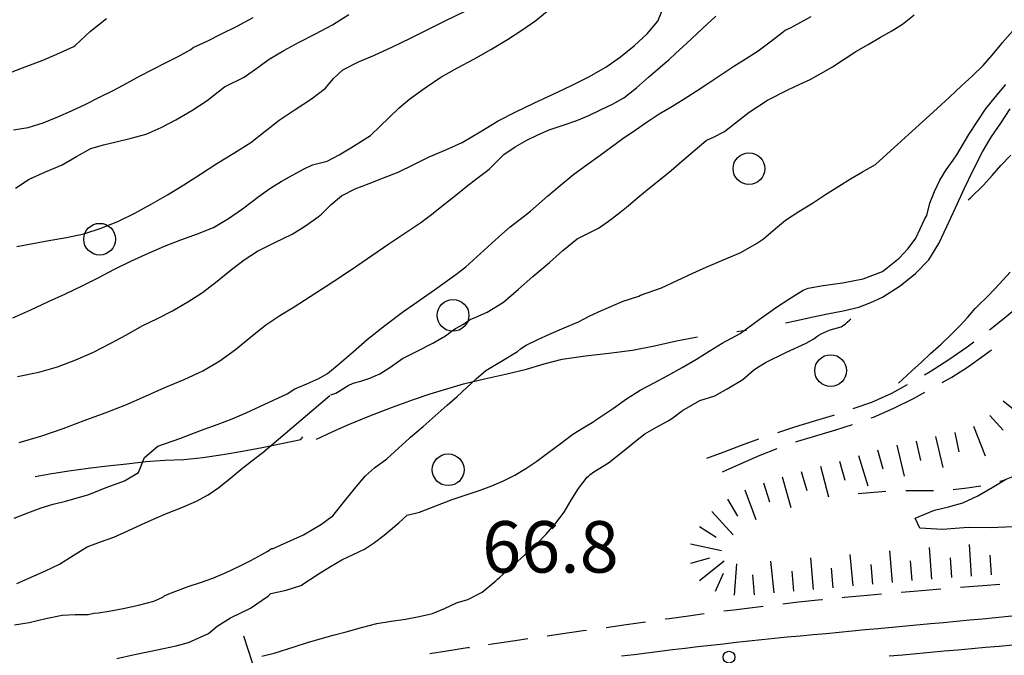
# Model space of a CAD drawing. Extents: x 2410086 to 2413364, y 5086560 to 5089393.
# Drawn here: x 2410559 to 2410683, y 5088198 to 5088279 of the extents above; entities that cross this region are included whole.
import ezdxf

# ---------------------------------------------------------------- set-up
doc = ezdxf.new("R2010")
doc.units = 0
for name, color, linetype in [('1L000CD_Curva_livello_Direttric', 7, 'CONTINUOUS'), ('1L000CI_Curva_livello_Intermedi', 7, 'CONTINUOUS'), ('1L000PS_Limite_Scarpata', 7, 'CONTINUOUS'), ('1L000SC_scarpata_ciglio', 7, 'CONTINUOUS'), ('1P000PQ_punto_quotato_fotogramm', 7, 'CONTINUOUS'), ('1T000VP_punto_quotato', 7, 'CONTINUOUS'), ('3P000AL_albero_isolato', 7, 'CONTINUOUS'), ('5L000CA_rotabile_sterrata_bordo', 7, 'CONTINUOUS'), ('5L000FO_Ferrovia', 7, 'CONTINUOUS'), ('5L000MU_mulattiera', 7, 'CONTINUOUS'), ('5L000SF_ferrov_bordo_sede', 7, 'CONTINUOUS'), ('7L000MS_muro_sostegno', 7, 'CONTINUOUS')]:
    doc.layers.add(name, color=color, linetype=linetype)
doc.styles.add('CTRN', font='SIMPLEX.SHX', dxfattribs={"width": 0.65})

# ---------------------------------------------------------------- blocks, each defined once
blk = doc.blocks.new('3P000AL')
at = {"layer": '3P000AL_albero_isolato', "linetype": 'Continuous'}
blk.add_circle((0, 0), 2, dxfattribs=at)
blk = doc.blocks.new('1P000PQ')
at = {"layer": '1P000PQ_punto_quotato_fotogramm', "linetype": 'Continuous'}
blk.add_circle((0, 0), 0.75, dxfattribs=at)

msp = doc.modelspace()

# ---------------------------------------------------------------- linework, layer by layer
at = {"layer": '1L000CD_Curva_livello_Direttric'}
for points in [[(2410597.17, 5088254.04, 100), (2410598.39, 5088255.25, 100), (2410599.68, 5088256.35, 100), (2410601.38, 5088257.21, 100), (2410603.15, 5088257.92, 100), (2410604.99, 5088258.62, 100), (2410606.83, 5088259.34, 100), (2410608.78, 5088260.29, 100), (2410610.72, 5088261.26, 100), (2410612.83, 5088262.14, 100), (2410614.91, 5088263.07, 100), (2410617.18, 5088264.43, 100), (2410619.43, 5088265.82, 100), (2410621.67, 5088266.96, 100), (2410623.93, 5088268.03, 100), (2410626.31, 5088269.14, 100), (2410628.68, 5088270.26, 100), (2410630.89, 5088271.37, 100), (2410633.03, 5088272.58, 100), (2410634.89, 5088273.89, 100), (2410636.63, 5088275.33, 100), (2410638.22, 5088276.79, 100), (2410639.57, 5088278.41, 100), (2410640.41, 5088280.44, 100)], [(2410566.11, 5088275.36, 125), (2410568.02, 5088277.12, 125), (2410570.03, 5088278.72, 125)], [(2410552.25, 5088270.34, 125), (2410554.23, 5088270.83, 125), (2410556.2, 5088271.37, 125), (2410558.11, 5088272.02, 125), (2410559.99, 5088272.73, 125), (2410561.89, 5088273.45, 125), (2410563.77, 5088274.21, 125), (2410565.92, 5088275.19, 125), (2410566.11, 5088275.36, 125)], [(2410590.77, 5088206.12, 75), (2410592.68, 5088206.57, 75), (2410594.54, 5088207.14, 75), (2410596.84, 5088208.64, 75), (2410598.27, 5088209.55, 75), (2410599.72, 5088210.4, 75), (2410601.15, 5088211.05, 75), (2410602.57, 5088211.72, 75), (2410603.85, 5088212.56, 75), (2410605.06, 5088213.49, 75), (2410606.9, 5088215.06, 75), (2410607.95, 5088216.02, 75), (2410609.52, 5088216.41, 75), (2410611.58, 5088217.19, 75), (2410613.64, 5088217.98, 75), (2410615.4, 5088218.58, 75), (2410617.15, 5088219.18, 75), (2410618.65, 5088219.73, 75), (2410620.11, 5088220.35, 75), (2410621.56, 5088221.09, 75), (2410622.95, 5088221.92, 75), (2410624.32, 5088222.85, 75), (2410625.65, 5088223.83, 75), (2410627.25, 5088225.04, 75), (2410628.87, 5088226.23, 75), (2410630.18, 5088227.04, 75), (2410631.51, 5088227.83, 75), (2410631.59, 5088227.95, 75), (2410633.97, 5088229.55, 75), (2410635.65, 5088230.69, 75), (2410637.36, 5088231.79, 75), (2410639.1, 5088232.74, 75), (2410640.86, 5088233.66, 75), (2410642.66, 5088234.67, 75), (2410644.45, 5088235.71, 75), (2410646.07, 5088236.74, 75), (2410647.7, 5088237.76, 75), (2410649.95, 5088238.94, 75), (2410650.15, 5088239.1, 75), (2410652.35, 5088240.71, 75), (2410654.57, 5088242.29, 75), (2410656.22, 5088243.39, 75), (2410657.9, 5088244.44, 75), (2410658.55, 5088244.67, 75), (2410660.45, 5088245.02, 75), (2410662.87, 5088245.36, 75), (2410665.48, 5088245.88, 75), (2410667.94, 5088246.78, 75), (2410670.04, 5088248.46, 75), (2410671.15, 5088249.69, 75), (2410672.12, 5088251.01, 75), (2410673.24, 5088253.36, 75), (2410673.5, 5088253.85, 75), (2410673.91, 5088255.43, 75), (2410674.48, 5088256.91, 75), (2410675.15, 5088258.34, 75), (2410675.97, 5088259.61, 75), (2410676.85, 5088260.85, 75), (2410677.29, 5088261.54, 75), (2410678.83, 5088264.09, 75), (2410679.85, 5088265.7, 75), (2410680.92, 5088267.27, 75), (2410682.17, 5088268.85, 75), (2410683.47, 5088270.39, 75)], [(2410558.8, 5088233.51, 100), (2410561.48, 5088234.06, 100), (2410563.85, 5088234.77, 100), (2410566.15, 5088235.62, 100), (2410568.39, 5088236.62, 100), (2410570.57, 5088237.72, 100), (2410572.56, 5088238.81, 100), (2410574.54, 5088239.92, 100), (2410576.45, 5088240.86, 100), (2410578.34, 5088241.82, 100), (2410580.27, 5088242.94, 100), (2410582.13, 5088244.15, 100), (2410583.97, 5088245.57, 100), (2410585.78, 5088247.03, 100), (2410587.4, 5088248.25, 100), (2410589.09, 5088249.37, 100), (2410591.27, 5088250.44, 100), (2410593.46, 5088251.5, 100), (2410595.13, 5088252.56, 100), (2410596.75, 5088253.69, 100), (2410597.17, 5088254.04, 100)], [(2410571.31, 5088197.91, 75), (2410573.58, 5088198.45, 75), (2410575.41, 5088198.82, 75), (2410577.23, 5088199.19, 75), (2410578.82, 5088199.53, 75), (2410580.38, 5088199.95, 75), (2410582.88, 5088201.08, 75), (2410583.97, 5088202, 75), (2410585.66, 5088203.04, 75), (2410588.2, 5088204.29, 75), (2410590.48, 5088205.85, 75), (2410590.77, 5088206.12, 75)]]:
    msp.add_polyline3d(points, dxfattribs=at)
at = {"layer": '1L000CI_Curva_livello_Intermedi'}
for points in [[(2410603.34, 5088263.96, 105), (2410604.5, 5088265.11, 105), (2410605.68, 5088266.25, 105), (2410606.97, 5088267.44, 105), (2410608.3, 5088268.57, 105), (2410610.22, 5088270, 105), (2410612.21, 5088271.32, 105), (2410614.29, 5088272.49, 105), (2410616.39, 5088273.61, 105), (2410618.52, 5088274.82, 105), (2410620.62, 5088276.07, 105), (2410622.43, 5088277.25, 105), (2410624.19, 5088278.5, 105), (2410625.87, 5088279.89, 105)], [(2410580.97, 5088275.06, 120), (2410582.72, 5088275.89, 120), (2410584.46, 5088276.74, 120), (2410586.51, 5088277.76, 120), (2410588.52, 5088278.85, 120)], [(2410584.93, 5088270.1, 115), (2410587.4, 5088271.31, 115), (2410588.98, 5088272.45, 115), (2410590.56, 5088273.6, 115), (2410592.38, 5088274.69, 115), (2410594.23, 5088275.71, 115), (2410596.4, 5088276.81, 115), (2410598.56, 5088277.94, 115), (2410600.59, 5088279.23, 115)], [(2410593.79, 5088231.96, 90), (2410595.32, 5088232.61, 90), (2410596.83, 5088233.29, 90), (2410597.91, 5088233.9, 90), (2410599.39, 5088235.13, 90), (2410601.13, 5088236.65, 90), (2410602.9, 5088238.2, 90), (2410605.13, 5088239.99, 90), (2410607.53, 5088241.79, 90), (2410608.77, 5088242.64, 90), (2410610.01, 5088243.49, 90), (2410611.39, 5088244.47, 90), (2410612.77, 5088245.46, 90), (2410614.08, 5088246.41, 90), (2410615.36, 5088247.39, 90), (2410616.76, 5088248.64, 90), (2410618.14, 5088249.91, 90), (2410619.54, 5088251.17, 90), (2410620.96, 5088252.41, 90), (2410622.23, 5088253.4, 90), (2410623.5, 5088254.39, 90), (2410625.66, 5088256.28, 90), (2410627.26, 5088257.64, 90), (2410629, 5088259.07, 90), (2410630.66, 5088260.28, 90), (2410632.32, 5088261.47, 90), (2410633.75, 5088262.54, 90), (2410635.18, 5088263.6, 90), (2410636.71, 5088264.64, 90), (2410638.23, 5088265.69, 90), (2410639.77, 5088266.71, 90), (2410641.33, 5088267.64, 90), (2410642.9, 5088268.57, 90), (2410644.41, 5088269.54, 90), (2410645.91, 5088270.53, 90), (2410647.54, 5088271.62, 90), (2410649.17, 5088272.71, 90), (2410650.72, 5088273.67, 90), (2410652.26, 5088274.65, 90), (2410653.75, 5088275.78, 90), (2410655.21, 5088276.94, 90), (2410655.66, 5088277.24, 90), (2410656.32, 5088277.56, 90), (2410658.94, 5088279, 90)], [(2410597.64, 5088269.93, 110), (2410598.68, 5088271.17, 110), (2410599.83, 5088272.27, 110), (2410601.8, 5088273.27, 110), (2410603.84, 5088274.1, 110), (2410606.12, 5088275.15, 110), (2410608.39, 5088276.23, 110), (2410610.57, 5088277.33, 110), (2410612.75, 5088278.45, 110), (2410615.26, 5088279.66, 110)], [(2410598.33, 5088231.22, 85), (2410598.58, 5088231.32, 85), (2410598.96, 5088231.42, 85), (2410599.37, 5088231.67, 85), (2410599.84, 5088231.96, 85), (2410600.5, 5088232.39, 85), (2410601.15, 5088232.7, 85), (2410602.12, 5088232.95, 85), (2410603.25, 5088233.34, 85), (2410604.49, 5088233.85, 85), (2410605.79, 5088234.66, 85), (2410607.39, 5088235.79, 85), (2410609.13, 5088236.69, 85), (2410611.21, 5088237.75, 85), (2410612.8, 5088238.68, 85), (2410613.53, 5088239.21, 85), (2410614.06, 5088239.59, 85), (2410615.07, 5088240.14, 85), (2410615.65, 5088240.56, 85), (2410615.91, 5088240.74, 85), (2410616.62, 5088241.01, 85), (2410618.07, 5088241.66, 85), (2410620.1, 5088242.9, 85), (2410621.99, 5088244.55, 85), (2410623.82, 5088246.17, 85), (2410625.9, 5088247.92, 85), (2410627.6, 5088249.46, 85), (2410629.4, 5088250.93, 85), (2410630.75, 5088251.59, 85), (2410632.11, 5088252.25, 85), (2410633.36, 5088253.13, 85), (2410634.56, 5088254.08, 85), (2410635.82, 5088255.1, 85), (2410637.06, 5088256.14, 85), (2410638.48, 5088257.29, 85), (2410639.9, 5088258.45, 85), (2410641.25, 5088259.56, 85), (2410642.59, 5088260.68, 85), (2410644.3, 5088262.13, 85), (2410645.7, 5088263.31, 85), (2410645.92, 5088263.45, 85), (2410646.6, 5088263.77, 85), (2410647.98, 5088264.46, 85), (2410649.39, 5088265.58, 85), (2410651.1, 5088266.9, 85), (2410653.41, 5088268.41, 85), (2410655.99, 5088269.74, 85), (2410657.41, 5088270.38, 85), (2410658.82, 5088271.03, 85), (2410660.25, 5088271.81, 85), (2410661.64, 5088272.64, 85), (2410663.11, 5088273.6, 85), (2410664.58, 5088274.57, 85), (2410666.13, 5088275.47, 85), (2410667.69, 5088276.36, 85), (2410669.09, 5088277.16, 85), (2410670.45, 5088278.03, 85), (2410671.91, 5088279.2, 85)], [(2410618.33, 5088259.75, 95), (2410620.17, 5088261.58, 95), (2410621.57, 5088262.54, 95), (2410623.04, 5088263.37, 95), (2410624.45, 5088264.06, 95), (2410625.89, 5088264.66, 95), (2410627.62, 5088265.25, 95), (2410629.35, 5088265.84, 95), (2410630.86, 5088266.49, 95), (2410632.34, 5088267.19, 95), (2410633.85, 5088267.9, 95), (2410635.29, 5088268.72, 95), (2410636.88, 5088269.97, 95), (2410638.41, 5088271.31, 95), (2410640.51, 5088273.13, 95), (2410640.96, 5088273.53, 95), (2410641.84, 5088274.35, 95), (2410643.18, 5088275.59, 95), (2410645.22, 5088277.46, 95), (2410646.88, 5088279.02, 95)], [(2410598.57, 5088215.95, 80), (2410599.94, 5088217.64, 80), (2410601.3, 5088219.33, 80), (2410602.7, 5088220.99, 80), (2410603.85, 5088221.98, 80), (2410605.38, 5088223.14, 80), (2410606.87, 5088224.49, 80), (2410608.25, 5088225.75, 80), (2410608.4, 5088225.88, 80), (2410609.98, 5088227.23, 80), (2410611.5, 5088228.56, 80), (2410613.01, 5088229.9, 80), (2410614.26, 5088231.01, 80), (2410615.5, 5088232.13, 80), (2410616.67, 5088233.24, 80), (2410617.89, 5088234.29, 80), (2410620.07, 5088235.58, 80), (2410621.89, 5088236.68, 80), (2410622.26, 5088237.02, 80), (2410622.98, 5088237.47, 80), (2410624.45, 5088238.19, 80), (2410625.93, 5088238.87, 80), (2410627.75, 5088239.66, 80), (2410629.56, 5088240.45, 80), (2410631.02, 5088241.17, 80), (2410632.49, 5088241.88, 80), (2410635.22, 5088243.03, 80), (2410637.2, 5088243.66, 80), (2410637.4, 5088243.82, 80), (2410640.03, 5088244.73, 80), (2410642.03, 5088245.64, 80), (2410644.01, 5088246.59, 80), (2410645.69, 5088247.34, 80), (2410647.37, 5088248.07, 80), (2410650.07, 5088249.18, 80), (2410652.03, 5088250.33, 80), (2410652.92, 5088250.9, 80), (2410653.2, 5088251.15, 80), (2410654.42, 5088252.23, 80), (2410655.68, 5088253.25, 80), (2410657.37, 5088254.36, 80), (2410659.09, 5088255.43, 80), (2410660.75, 5088256.5, 80), (2410662.41, 5088257.57, 80), (2410663.9, 5088258.49, 80), (2410665.4, 5088259.39, 80), (2410667.06, 5088260.31, 80), (2410668.48, 5088261.6, 80), (2410669.84, 5088262.83, 80), (2410671.19, 5088264.07, 80), (2410673.01, 5088265.73, 80), (2410674.82, 5088267.39, 80), (2410676.36, 5088268.8, 80), (2410677.9, 5088270.22, 80), (2410679.28, 5088271.5, 80), (2410680.62, 5088272.81, 80), (2410681.73, 5088274.08, 80), (2410682.8, 5088275.38, 80), (2410683.08, 5088275.69, 80), (2410684.33, 5088277.14, 80)], [(2410558.29, 5088264.67, 120), (2410560.13, 5088264.97, 120), (2410562.03, 5088265.57, 120), (2410563.88, 5088266.3, 120), (2410565.61, 5088267.06, 120), (2410567.32, 5088267.88, 120), (2410569.15, 5088268.78, 120), (2410570.97, 5088269.7, 120), (2410572.59, 5088270.57, 120), (2410574.21, 5088271.44, 120), (2410575.84, 5088272.28, 120), (2410577.47, 5088273.12, 120), (2410579.07, 5088273.95, 120), (2410580.65, 5088274.8, 120), (2410580.97, 5088275.06, 120)], [(2410558.73, 5088249.96, 110), (2410560.74, 5088250.33, 110), (2410562.76, 5088250.69, 110), (2410564.97, 5088251.08, 110), (2410567.16, 5088251.56, 110), (2410569.37, 5088252.28, 110), (2410571.52, 5088253.15, 110), (2410573.61, 5088254.17, 110), (2410575.65, 5088255.28, 110), (2410577.74, 5088256.48, 110), (2410579.8, 5088257.74, 110), (2410581.87, 5088259.09, 110), (2410583.94, 5088260.44, 110), (2410586.11, 5088261.74, 110), (2410588.24, 5088263.08, 110), (2410590.04, 5088264.49, 110), (2410591.82, 5088265.91, 110), (2410593.85, 5088267.25, 110), (2410595.89, 5088268.57, 110), (2410597.64, 5088269.93, 110)], [(2410571.24, 5088263.17, 115), (2410573.15, 5088263.61, 115), (2410575.02, 5088264.14, 115), (2410576.94, 5088264.98, 115), (2410578.78, 5088265.95, 115), (2410580.79, 5088267.12, 115), (2410582.73, 5088268.38, 115), (2410584.93, 5088270.1, 115)], [(2410558.22, 5088240.95, 105), (2410560.47, 5088241.94, 105), (2410562.69, 5088242.99, 105), (2410564.87, 5088243.98, 105), (2410567.04, 5088245, 105), (2410569.05, 5088246.05, 105), (2410571.05, 5088247.1, 105), (2410573.17, 5088248.12, 105), (2410575.32, 5088249.1, 105), (2410577.35, 5088249.97, 105), (2410579.39, 5088250.8, 105), (2410581.49, 5088251.54, 105), (2410583.54, 5088252.36, 105), (2410585.41, 5088253.47, 105), (2410587.19, 5088254.7, 105), (2410589.28, 5088256.32, 105), (2410590.65, 5088257.26, 105), (2410592.05, 5088258.15, 105), (2410593.49, 5088258.97, 105), (2410594.95, 5088259.74, 105), (2410596.02, 5088260.25, 105), (2410597.86, 5088260.71, 105), (2410599.39, 5088261.51, 105), (2410600.87, 5088262.4, 105), (2410603.34, 5088263.96, 105)], [(2410558.53, 5088257.31, 115), (2410560.29, 5088258.46, 115), (2410562.35, 5088259.37, 115), (2410564.42, 5088260.26, 115), (2410566.23, 5088261.31, 115), (2410568.06, 5088262.31, 115), (2410569.63, 5088262.8, 115), (2410571.24, 5088263.17, 115)], [(2410678.74, 5088255.84, 70), (2410679.03, 5088256.11, 70), (2410680.68, 5088257.68, 70), (2410681.78, 5088258.93, 70), (2410682.87, 5088260.19, 70), (2410684.13, 5088261.48, 70)], [(2410559.02, 5088225.21, 95), (2410561.87, 5088226.02, 95), (2410564.56, 5088226.97, 95), (2410567.23, 5088227.98, 95), (2410569.86, 5088228.94, 95), (2410572.47, 5088229.94, 95), (2410574.94, 5088231.03, 95), (2410577.4, 5088232.16, 95), (2410579.82, 5088233.17, 95), (2410582.19, 5088234.26, 95), (2410584.31, 5088235.52, 95), (2410586.32, 5088236.93, 95), (2410588.21, 5088238.5, 95), (2410590.11, 5088240.06, 95), (2410591.89, 5088241.23, 95), (2410593.71, 5088242.34, 95), (2410595.73, 5088243.62, 95), (2410597.75, 5088244.92, 95), (2410599.68, 5088246.21, 95), (2410601.59, 5088247.51, 95), (2410603.62, 5088248.91, 95), (2410605.65, 5088250.3, 95), (2410607.68, 5088251.63, 95), (2410609.69, 5088252.99, 95), (2410611.02, 5088254, 95), (2410612.33, 5088255.04, 95), (2410613.88, 5088256.27, 95), (2410615.44, 5088257.5, 95), (2410616.76, 5088258.53, 95), (2410618.08, 5088259.55, 95), (2410618.33, 5088259.75, 95)], [(2410669.93, 5088232.68, 65), (2410670.4, 5088233.11, 65), (2410671.69, 5088234.29, 65), (2410672.84, 5088235.35, 65), (2410673.99, 5088236.42, 65), (2410675.31, 5088237.62, 65), (2410676.61, 5088238.84, 65), (2410677.67, 5088239.91, 65), (2410678.69, 5088241.01, 65), (2410679.61, 5088242.13, 65), (2410679.82, 5088242.33, 65), (2410681.29, 5088243.76, 65), (2410682.68, 5088245.22, 65), (2410684.03, 5088246.71, 65)], [(2410589.63, 5088198.21, 70), (2410591.19, 5088198.61, 70), (2410593.81, 5088199.44, 70), (2410595.39, 5088199.94, 70), (2410596.97, 5088200.42, 70), (2410598.61, 5088200.86, 70), (2410600.26, 5088201.29, 70), (2410602.19, 5088201.84, 70), (2410604.14, 5088202.34, 70), (2410605.94, 5088202.63, 70), (2410607.75, 5088202.9, 70), (2410609.47, 5088203.21, 70), (2410611.16, 5088203.62, 70), (2410612.68, 5088204.25, 70), (2410614.17, 5088204.94, 70), (2410615.6, 5088205.39, 70), (2410617.44, 5088206.28, 70), (2410619.14, 5088207.75, 70), (2410619.37, 5088207.95, 70), (2410619.59, 5088208.16, 70), (2410620.01, 5088208.53, 70), (2410620.13, 5088208.65, 70), (2410621.03, 5088209.42, 70), (2410623.2, 5088211.36, 70), (2410624.36, 5088212.44, 70), (2410625.47, 5088213.57, 70), (2410626.67, 5088214.96, 70), (2410627.77, 5088216.42, 70), (2410628.67, 5088217.9, 70), (2410629.56, 5088219.4, 70), (2410630.68, 5088220.81, 70), (2410630.85, 5088220.95, 70), (2410631.06, 5088221.14, 70), (2410631.5, 5088221.51, 70), (2410633.38, 5088222.64, 70), (2410635.59, 5088224.39, 70), (2410636.76, 5088225.37, 70), (2410637.96, 5088226.29, 70), (2410639.42, 5088227.14, 70), (2410640.9, 5088227.94, 70), (2410641.48, 5088228.33, 70), (2410642.7, 5088229.23, 70), (2410644.89, 5088230.51, 70), (2410646.77, 5088231.07, 70), (2410648.33, 5088231.98, 70), (2410650.3, 5088233.17, 70), (2410651.67, 5088234.31, 70), (2410651.94, 5088234.54, 70), (2410653.17, 5088235.31, 70), (2410655.74, 5088236.56, 70), (2410658.28, 5088237.76, 70), (2410659.25, 5088238.28, 70), (2410659.66, 5088238.6, 70), (2410659.88, 5088238.73, 70), (2410660.21, 5088238.91, 70), (2410661.32, 5088239.42, 70), (2410662.7, 5088239.82, 70), (2410663.28, 5088240.18, 70), (2410663.49, 5088240.38, 70), (2410663.75, 5088240.63, 70), (2410663.94, 5088240.81, 70)], [(2410579.27, 5088225.72, 90), (2410580.81, 5088226.31, 90), (2410582.35, 5088226.89, 90), (2410584.12, 5088227.52, 90), (2410585.88, 5088228.17, 90), (2410587.63, 5088228.94, 90), (2410589.36, 5088229.74, 90), (2410591.11, 5088230.53, 90), (2410592.84, 5088231.35, 90), (2410593.79, 5088231.96, 90)], [(2410589.77, 5088223.94, 85), (2410598.22, 5088231.13, 85)], [(2410558.39, 5088215.64, 90), (2410560.09, 5088216.3, 90), (2410561.79, 5088216.95, 90), (2410563.31, 5088217.39, 90), (2410564.84, 5088217.79, 90), (2410567.66, 5088218.57, 90), (2410570.1, 5088219.57, 90), (2410572.29, 5088220.35, 90), (2410574.08, 5088221.43, 90), (2410574.82, 5088223.29, 90), (2410576.49, 5088224.72, 90), (2410579.27, 5088225.72, 90)], [(2410558.72, 5088207.38, 85), (2410560.53, 5088208.21, 85), (2410562.32, 5088208.98, 85), (2410564.08, 5088209.82, 85), (2410565.83, 5088210.93, 85), (2410567.59, 5088212.01, 85), (2410569.26, 5088212.67, 85), (2410570.96, 5088213.26, 85), (2410572.71, 5088214.03, 85), (2410574.45, 5088214.83, 85), (2410576.02, 5088215.55, 85), (2410577.59, 5088216.25, 85), (2410579.51, 5088217, 85), (2410581.4, 5088217.8, 85), (2410582.85, 5088218.59, 85), (2410584.21, 5088219.5, 85), (2410585.73, 5088220.72, 85), (2410587.21, 5088221.98, 85), (2410589.47, 5088223.71, 85), (2410589.77, 5088223.94, 85)], [(2410684.4, 5088214.54, 60), (2410681.52, 5088214.41, 60), (2410678.74, 5088214.48, 60), (2410677.11, 5088214.34, 60), (2410675.48, 5088214.21, 60), (2410672.65, 5088214.36, 60), (2410672.06, 5088215.64, 60), (2410674.47, 5088216.65, 60), (2410676.27, 5088217.09, 60), (2410678.05, 5088217.58, 60), (2410679.94, 5088218.47, 60), (2410681.75, 5088219.5, 60), (2410683.44, 5088220.53, 60)], [(2410590.83, 5088211.8, 80), (2410591.04, 5088211.81, 80), (2410592.44, 5088212.45, 80), (2410594.9, 5088213.55, 80), (2410597.15, 5088214.89, 80), (2410597.98, 5088215.53, 80), (2410598.57, 5088215.95, 80)], [(2410558.42, 5088202.18, 80), (2410560.29, 5088202.47, 80), (2410562.37, 5088202.96, 80), (2410564.45, 5088203.4, 80), (2410566.09, 5088203.46, 80), (2410567.73, 5088203.46, 80), (2410568.44, 5088203.64, 80), (2410569.02, 5088203.67, 80), (2410570.58, 5088203.94, 80), (2410572.13, 5088204.24, 80), (2410574.08, 5088204.66, 80), (2410576.01, 5088205.15, 80), (2410577.12, 5088205.67, 80), (2410577.25, 5088205.79, 80), (2410577.87, 5088206.07, 80), (2410580.35, 5088207.01, 80), (2410581.9, 5088207.53, 80), (2410583.45, 5088208.08, 80), (2410585.14, 5088208.8, 80), (2410586.8, 5088209.57, 80), (2410588.22, 5088210.29, 80), (2410589.62, 5088211.04, 80), (2410590.36, 5088211.48, 80), (2410590.7, 5088211.74, 80), (2410590.83, 5088211.8, 80)]]:
    msp.add_polyline3d(points, dxfattribs=at)
at = {"layer": '1L000PS_Limite_Scarpata'}
for p, q in [((2410682.75, 5088220.31, 60.06), (2410683.12, 5088220.4, 60.05)), ((2410683.12, 5088220.4, 60.05), (2410685.2, 5088221.25, 59.81)), ((2410664.87, 5088218.76, 60.26), (2410667.34, 5088218.97, 60.26)), ((2410667.34, 5088218.97, 60.26), (2410668.36, 5088219.04, 60.26)), ((2410670.86, 5088219.14, 60.26), (2410671.97, 5088219.15, 60.26)), ((2410671.97, 5088219.15, 60.26), (2410674.14, 5088219.13, 60.26)), ((2410674.14, 5088219.13, 60.26), (2410674.35, 5088219.14, 60.26)), ((2410676.85, 5088219.28, 60.24), (2410678.62, 5088219.47, 60.19)), ((2410678.62, 5088219.47, 60.19), (2410680.32, 5088219.74, 60.14))]:
    msp.add_line(p, q, dxfattribs=at)
at = {"layer": '1L000SC_scarpata_ciglio'}
for p, q in [((2410683.17, 5088230.44, 64.22), (2410686.29, 5088227.93, 64.22)), ((2410681.48, 5088228.61, 64.37), (2410683.14, 5088226.74, 64.37)), ((2410677.06, 5088226.47, 64.59), (2410677.57, 5088224.02, 64.59)), ((2410679.42, 5088227.25, 64.5), (2410680.9, 5088223.53, 64.5)), ((2410672.18, 5088225.38, 64.76), (2410672.71, 5088222.94, 64.76)), ((2410674.61, 5088225.94, 64.68), (2410675.53, 5088222.05, 64.68)), ((2410667.3, 5088224.27, 64.93), (2410667.99, 5088221.86, 64.93)), ((2410669.74, 5088224.84, 64.85), (2410670.65, 5088220.95, 64.85)), ((2410662.51, 5088222.86, 65.08), (2410663.18, 5088220.45, 65.08)), ((2410664.9, 5088223.57, 65.01), (2410666.08, 5088219.74, 65.01)), ((2410657.68, 5088221.54, 65.24), (2410658.37, 5088219.14, 65.24)), ((2410660.1, 5088222.19, 65.16), (2410661.13, 5088218.33, 65.16)), ((2410655.28, 5088220.85, 65.32), (2410656.38, 5088217.01, 65.32)), ((2410650.55, 5088219.23, 65.46), (2410651.96, 5088215.48, 65.46)), ((2410652.9, 5088220.09, 65.4), (2410653.66, 5088217.71, 65.4)), ((2410648.36, 5088218.04, 65.51), (2410649.63, 5088215.89, 65.51)), ((2410646.41, 5088216.5, 65.53), (2410649.07, 5088213.52, 65.53)), ((2410644.82, 5088214.6, 65.53), (2410646.93, 5088213.26, 65.53)), ((2410643.72, 5088212.39, 65.53), (2410647.63, 5088211.55, 65.53)), ((2410669.19, 5088207.54, 65.72), (2410668.85, 5088211.53, 65.72)), ((2410674.17, 5088207.96, 65.71), (2410673.87, 5088211.95, 65.71)), ((2410679.16, 5088208.32, 65.69), (2410678.89, 5088212.31, 65.69)), ((2410643.75, 5088209.96, 65.55), (2410646.16, 5088210.63, 65.55)), ((2410644.83, 5088207.77, 65.61), (2410647.96, 5088210.27, 65.61)), ((2410659.23, 5088206.65, 65.75), (2410658.9, 5088210.63, 65.75)), ((2410664.21, 5088207.09, 65.74), (2410663.84, 5088211.07, 65.74)), ((2410671.68, 5088207.76, 65.72), (2410671.48, 5088210.25, 65.72)), ((2410676.67, 5088208.15, 65.71), (2410676.5, 5088210.64, 65.71)), ((2410681.66, 5088208.48, 65.67), (2410681.49, 5088210.97, 65.67)), ((2410649.27, 5088205.91, 65.75), (2410649.57, 5088209.89, 65.75)), ((2410654.25, 5088206.22, 65.75), (2410653.83, 5088210.2, 65.75)), ((2410661.72, 5088206.86, 65.74), (2410661.5, 5088209.35, 65.74)), ((2410666.7, 5088207.32, 65.73), (2410666.48, 5088209.81, 65.73)), ((2410646.86, 5088206.41, 65.71), (2410647.88, 5088208.69, 65.71)), ((2410651.76, 5088205.98, 65.75), (2410651.55, 5088208.47, 65.75)), ((2410656.74, 5088206.44, 65.75), (2410656.54, 5088208.94, 65.75))]:
    msp.add_line(p, q, dxfattribs=at)
at = {"layer": '5L000CA_rotabile_sterrata_bordo'}
for p, q in [((2410685.58, 5088242.77, 63.86), (2410683.29, 5088240.87, 64.12)), ((2410683.29, 5088240.87, 64.12), (2410681.43, 5088239.38, 64.33)), ((2410679.45, 5088237.86, 64.55), (2410678.61, 5088237.22, 64.64)), ((2410678.61, 5088237.22, 64.64), (2410676.3, 5088235.62, 64.78)), ((2410680.77, 5088236.22, 64.64), (2410681.69, 5088236.91, 64.57)), ((2410676.3, 5088235.62, 64.78), (2410673.93, 5088234.13, 64.93)), ((2410678.76, 5088234.78, 64.77), (2410680.77, 5088236.22, 64.64)), ((2410673.93, 5088234.13, 64.93), (2410673.21, 5088233.71, 64.97)), ((2410676.67, 5088233.45, 64.91), (2410678.76, 5088234.78, 64.77)), ((2410675.46, 5088232.76, 64.98), (2410676.67, 5088233.45, 64.91)), ((2410669.08, 5088231.39, 65.21), (2410666.53, 5088230.25, 65.37)), ((2410671.04, 5088232.47, 65.1), (2410669.08, 5088231.39, 65.21)), ((2410671.83, 5088230.76, 65.16), (2410673.27, 5088231.54, 65.09)), ((2410666.53, 5088230.25, 65.37), (2410664.2, 5088229.43, 65.51)), ((2410669.34, 5088229.53, 65.29), (2410671.83, 5088230.76, 65.16)), ((2410666.78, 5088228.41, 65.41), (2410669.34, 5088229.53, 65.29)), ((2410659.19, 5088227.84, 65.62), (2410656.82, 5088227.13, 65.67)), ((2410661.56, 5088228.56, 65.57), (2410659.19, 5088227.84, 65.62)), ((2410661.82, 5088228.65, 65.57), (2410661.56, 5088228.56, 65.57)), ((2410666.51, 5088228.31, 65.41), (2410666.78, 5088228.41, 65.41)), ((2410656.82, 5088227.13, 65.67), (2410654.66, 5088226.43, 65.71)), ((2410659.66, 5088226.08, 65.46), (2410662.06, 5088226.79, 65.45)), ((2410662.06, 5088226.79, 65.45), (2410664.16, 5088227.45, 65.43)), ((2410652.27, 5088225.6, 65.78), (2410650.08, 5088224.8, 65.85)), ((2410652.3, 5088225.61, 65.78), (2410652.27, 5088225.6, 65.78)), ((2410656.99, 5088225.27, 65.48), (2410657.26, 5088225.36, 65.48)), ((2410657.26, 5088225.36, 65.48), (2410659.66, 5088226.08, 65.46)), ((2410647.9, 5088223.99, 65.91), (2410645.71, 5088223.18, 65.98)), ((2410650.08, 5088224.8, 65.85), (2410647.9, 5088223.99, 65.91)), ((2410652.48, 5088223.6, 65.51), (2410654.62, 5088224.45, 65.5)), ((2410650.11, 5088222.54, 65.52), (2410652.48, 5088223.6, 65.51)), ((2410647.74, 5088221.48, 65.53), (2410650.11, 5088222.54, 65.52))]:
    msp.add_line(p, q, dxfattribs=at)
at = {"layer": '5L000FO_Ferrovia'}
for points in [[(2410673.97, 5088202.33, 66.38), (2410675.62, 5088202.49, 66.38), (2410677.26, 5088202.64, 66.37), (2410678.9, 5088202.79, 66.37), (2410680.55, 5088202.95, 66.36), (2410682.19, 5088203.11, 66.35), (2410683.84, 5088203.26, 66.34), (2410685.48, 5088203.42, 66.33), (2410687.13, 5088203.57, 66.33)], [(2410635, 5088198.24, 66.54), (2410636.6, 5088198.44, 66.53), (2410638.21, 5088198.64, 66.52), (2410639.82, 5088198.84, 66.51), (2410641.43, 5088199.04, 66.51), (2410643.03, 5088199.23, 66.51), (2410644.64, 5088199.42, 66.5), (2410646.25, 5088199.61, 66.49), (2410647.86, 5088199.79, 66.49), (2410649.47, 5088199.97, 66.49), (2410651.08, 5088200.14, 66.48), (2410652.69, 5088200.31, 66.47), (2410654.3, 5088200.48, 66.46), (2410655.91, 5088200.64, 66.46), (2410657.52, 5088200.79, 66.45), (2410659.17, 5088200.95, 66.44), (2410660.81, 5088201.1, 66.44), (2410662.46, 5088201.25, 66.43), (2410664.1, 5088201.41, 66.42), (2410665.75, 5088201.57, 66.42), (2410667.39, 5088201.72, 66.41), (2410669.58, 5088201.92, 66.4), (2410671.78, 5088202.13, 66.39), (2410673.97, 5088202.33, 66.38)], [(2410687.87, 5088199.94, 66.33), (2410686.13, 5088199.78, 66.32), (2410684.39, 5088199.62, 66.32), (2410682.65, 5088199.46, 66.32), (2410680.92, 5088199.31, 66.31), (2410679.18, 5088199.15, 66.31), (2410677.44, 5088198.99, 66.3), (2410675.71, 5088198.83, 66.29), (2410673.97, 5088198.68, 66.29), (2410672.23, 5088198.52, 66.29), (2410670.49, 5088198.36, 66.28), (2410668.75, 5088198.21, 66.27)]]:
    msp.add_polyline3d(points, dxfattribs=at)
at = {"layer": '5L000MU_mulattiera'}
for p, q in [((2410682.84, 5088265.52, 71.96), (2410684.02, 5088267.31, 72.13)), ((2410681.63, 5088263.75, 71.78), (2410682.84, 5088265.52, 71.96)), ((2410680.53, 5088261.91, 71.61), (2410681.63, 5088263.75, 71.78)), ((2410679.35, 5088259.58, 71.18), (2410680.53, 5088261.91, 71.61)), ((2410678.24, 5088257.22, 70.74), (2410679.35, 5088259.58, 71.18)), ((2410677.15, 5088254.84, 70.31), (2410678.24, 5088257.22, 70.74)), ((2410676.03, 5088252.48, 69.87), (2410677.15, 5088254.84, 70.31)), ((2410675.02, 5088250.31, 69.5), (2410676.03, 5088252.48, 69.87)), ((2410673.79, 5088248.25, 69.13), (2410675.02, 5088250.31, 69.5)), ((2410672.08, 5088246.53, 69.13), (2410673.79, 5088248.25, 69.13)), ((2410670.14, 5088244.99, 69.13), (2410672.08, 5088246.53, 69.13)), ((2410667.92, 5088243.56, 69.13), (2410670.14, 5088244.99, 69.13)), ((2410664.95, 5088242.3, 69.56), (2410666.47, 5088242.86, 69.35)), ((2410666.47, 5088242.86, 69.35), (2410667.92, 5088243.56, 69.13)), ((2410658.98, 5088241.04, 72.32), (2410660.98, 5088241.43, 71.4)), ((2410660.98, 5088241.43, 71.4), (2410662.98, 5088241.82, 70.48)), ((2410662.98, 5088241.82, 70.48), (2410664.95, 5088242.3, 69.56)), ((2410655.71, 5088240.3, 73.11), (2410656.91, 5088240.57, 72.82)), ((2410656.91, 5088240.57, 72.82), (2410658.98, 5088241.04, 72.32)), ((2410649.55, 5088239.23, 75.5), (2410650.09, 5088239.3, 75.22)), ((2410650.09, 5088239.3, 75.22), (2410650.79, 5088239.4, 74.85)), ((2410639.16, 5088237.41, 79.59), (2410641.94, 5088238.02, 78.82)), ((2410641.94, 5088238.02, 78.82), (2410644.6, 5088238.55, 78.09)), ((2410630.45, 5088236.13, 82.13), (2410633.42, 5088236.46, 81.25)), ((2410633.42, 5088236.46, 81.25), (2410636.37, 5088236.86, 80.36)), ((2410636.37, 5088236.86, 80.36), (2410639.16, 5088237.41, 79.59)), ((2410623.03, 5088234.47, 83.81), (2410625.26, 5088235.13, 83.41)), ((2410625.26, 5088235.13, 83.41), (2410627.5, 5088235.71, 83.02)), ((2410627.5, 5088235.71, 83.02), (2410630.45, 5088236.13, 82.13)), ((2410617.72, 5088233.24, 84.45), (2410620.38, 5088233.84, 84.13)), ((2410620.38, 5088233.84, 84.13), (2410623.03, 5088234.47, 83.81)), ((2410612.96, 5088231.99, 85.33), (2410615.07, 5088232.59, 84.77)), ((2410615.07, 5088232.59, 84.77), (2410617.72, 5088233.24, 84.45)), ((2410608.77, 5088230.64, 86.45), (2410610.86, 5088231.34, 85.89)), ((2410610.86, 5088231.34, 85.89), (2410612.96, 5088231.99, 85.33)), ((2410605.99, 5088229.62, 87.06), (2410608.77, 5088230.64, 86.45)), ((2410603.23, 5088228.55, 87.67), (2410605.99, 5088229.62, 87.06)), ((2410600.49, 5088227.44, 88.28), (2410603.23, 5088228.55, 87.67)), ((2410596.54, 5088225.6, 89.95), (2410598.51, 5088226.54, 89.11)), ((2410598.51, 5088226.54, 89.11), (2410600.49, 5088227.44, 88.28)), ((2410592.11, 5088225.07, 87.85), (2410594.55, 5088225.58, 87.57)), ((2410594.55, 5088225.58, 87.57), (2410594.81, 5088225.93, 87.57)), ((2410584.7, 5088223.69, 88.71), (2410587.19, 5088224.12, 88.42)), ((2410587.19, 5088224.12, 88.42), (2410589.66, 5088224.58, 88.14)), ((2410589.66, 5088224.58, 88.14), (2410592.11, 5088225.07, 87.85)), ((2410572.58, 5088222.52, 90.07), (2410575.01, 5088222.78, 89.93)), ((2410575.01, 5088222.78, 89.93), (2410577.4, 5088222.95, 89.62)), ((2410577.4, 5088222.95, 89.62), (2410579.8, 5088223.07, 89.3)), ((2410579.8, 5088223.07, 89.3), (2410582.18, 5088223.3, 88.99)), ((2410582.18, 5088223.3, 88.99), (2410584.7, 5088223.69, 88.71)), ((2410562.87, 5088221.25, 90.65), (2410565.29, 5088221.63, 90.51)), ((2410565.29, 5088221.63, 90.51), (2410567.72, 5088221.96, 90.36)), ((2410567.72, 5088221.96, 90.36), (2410570.15, 5088222.25, 90.22)), ((2410570.15, 5088222.25, 90.22), (2410572.58, 5088222.52, 90.07)), ((2410561.01, 5088220.91, 90.68), (2410562.87, 5088221.25, 90.65))]:
    msp.add_line(p, q, dxfattribs=at)
at = {"layer": '5L000SF_ferrov_bordo_sede'}
for p, q in [((2410674.77, 5088206.64, 66.07), (2410671.86, 5088206.4, 66.08)), ((2410675.27, 5088206.68, 66.07), (2410674.77, 5088206.64, 66.07)), ((2410680.6, 5088207.11, 66.05), (2410677.77, 5088206.89, 66.06)), ((2410682.75, 5088207.27, 66.04), (2410680.6, 5088207.11, 66.05)), ((2410660.22, 5088205.33, 66.14), (2410657.31, 5088205.02, 66.15)), ((2410660.34, 5088205.34, 66.14), (2410660.22, 5088205.33, 66.14)), ((2410663.12, 5088205.62, 66.12), (2410662.82, 5088205.59, 66.12)), ((2410666.03, 5088205.89, 66.11), (2410663.12, 5088205.62, 66.12)), ((2410667.8, 5088206.05, 66.1), (2410666.03, 5088205.89, 66.11)), ((2410671.86, 5088206.4, 66.08), (2410670.29, 5088206.27, 66.09)), ((2410649.16, 5088204.04, 66.15), (2410647.92, 5088203.88, 66.15)), ((2410651.87, 5088204.38, 66.15), (2410649.16, 5088204.04, 66.15)), ((2410652.88, 5088204.5, 66.15), (2410651.87, 5088204.38, 66.15)), ((2410657.31, 5088205.02, 66.15), (2410655.36, 5088204.8, 66.15)), ((2410641.02, 5088202.94, 66.16), (2410640.49, 5088202.87, 66.16)), ((2410643.73, 5088203.32, 66.15), (2410641.02, 5088202.94, 66.16)), ((2410645.44, 5088203.55, 66.15), (2410643.73, 5088203.32, 66.15)), ((2410635.6, 5088202.17, 66.16), (2410633.07, 5088201.81, 66.16)), ((2410638.01, 5088202.52, 66.16), (2410635.6, 5088202.17, 66.16)), ((2410623.17, 5088200.39, 66.2), (2410621.57, 5088200.16, 66.21)), ((2410627.31, 5088200.99, 66.18), (2410625.64, 5088200.75, 66.19)), ((2410630.18, 5088201.4, 66.16), (2410627.31, 5088200.99, 66.18)), ((2410630.59, 5088201.46, 66.16), (2410630.18, 5088201.4, 66.16)), ((2410615.83, 5088199.3, 66.25), (2410612.96, 5088198.86, 66.26)), ((2410615.75, 5088199.29, 66.25), (2410615.83, 5088199.3, 66.25)), ((2410618.7, 5088199.73, 66.23), (2410618.22, 5088199.66, 66.23)), ((2410621.57, 5088200.16, 66.21), (2410618.7, 5088199.73, 66.23)), ((2410612.96, 5088198.86, 66.26), (2410610.81, 5088198.52, 66.28))]:
    msp.add_line(p, q, dxfattribs=at)
at = {"layer": '7L000MS_muro_sostegno'}
msp.add_polyline3d([(2410587.3, 5088200.79, 71.11), (2410588.97, 5088195.75, 70.93), (2410486.27, 5088180.79, 71.27), (2410462.57, 5088177.9, 71.24), (2410461.94, 5088183.01, 71.18)], dxfattribs=at)

# ---------------------------------------------------------------- block references
at = {"layer": '1P000PQ_punto_quotato_fotogramm'}
msp.add_blockref('1P000PQ', (2410648.56, 5088198.09, 66.82), dxfattribs=at)
at = {"layer": '3P000AL_albero_isolato'}
for p in [(2410651.07, 5088259.77, 68.25), (2410569.15, 5088250.87, 104.25), (2410613.75, 5088241.24, 104.24), (2410661.38, 5088234.28, 68.25), (2410613.13, 5088221.75, 68.25)]:
    msp.add_blockref('3P000AL', p, dxfattribs=at)

# ---------------------------------------------------------------- texts
at = {"layer": '1T000VP_punto_quotato', "style": 'CTRN'}
msp.add_text('66.8', height=6.5, dxfattribs=at).set_placement((2410617.42, 5088208.77, 9999.99))

doc.saveas('drawing.dxf')
